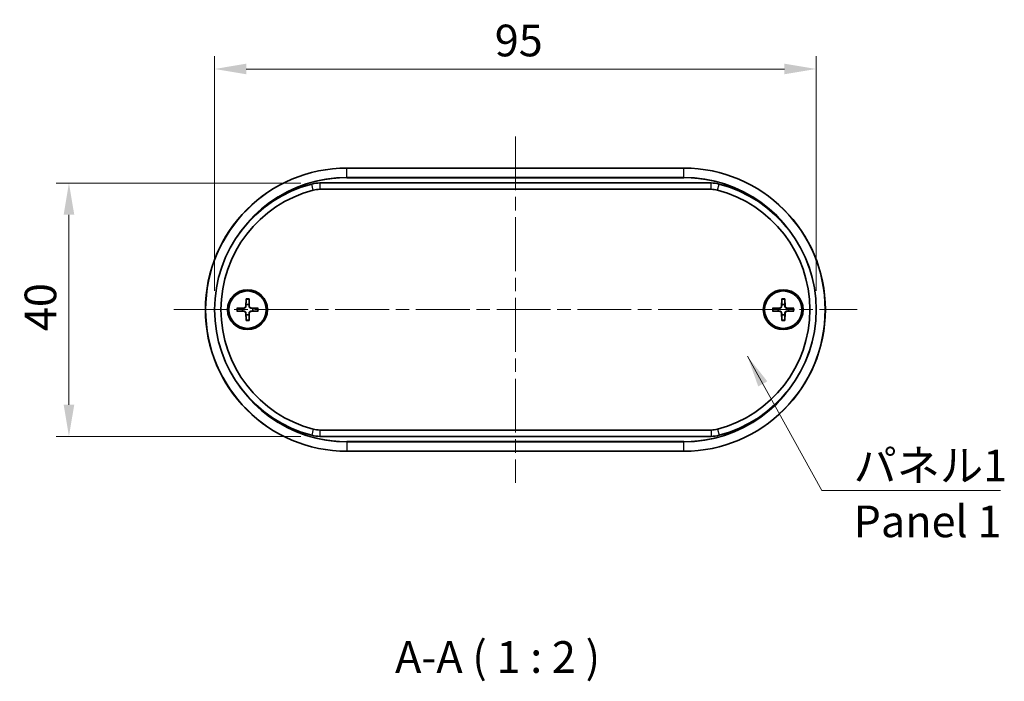
# Model space of a CAD drawing. Units: millimetres. Extents: x 0 to 2572, y 0 to 562.
# Drawn here: x 853 to 1009, y 125 to 230 of the extents above; entities that cross this region are included whole.
import ezdxf

# ---------------------------------------------------------------- set-up
doc = ezdxf.new("R2010")
doc.units = ezdxf.units.MM
doc.header["$LTSCALE"] = 1.5
doc.linetypes.add('CHAIN', pattern=[0.3543, 0.2362, -0.0295, 0.0591, -0.0295])
doc.layers.get('Defpoints').update_dxf_attribs({"lineweight": 25})
for name, color, linetype, lineweight in [('Centerline (ISO)', 131, 'Continuous', 18), ('Dimension (ISO)', 7, 'Continuous', 18), ('Dimension (ISO) @ 1', 7, 'Continuous', 18), ('Symbol (ISO)', 7, 'Continuous', 18), ('Symbol (ISO) @ 1', 7, 'Continuous', 18), ('Visible (ISO)', 7, 'Continuous', 35), ('Visible Narrow (ISO)', 7, 'Continuous', 25)]:
    doc.layers.add(name, color=color, linetype=linetype, lineweight=lineweight)
doc.styles.add('Note Text (TK)', font='txt')
doc.dimstyles.new('Default - Method 1b (TK)', dxfattribs={"dimscale": 1.5, "dimtxt": 2.5, "dimasz": 2.5, "dimexe": 1, "dimexo": 1.5, "dimgap": 1, "dimtad": 1, "dimtoh": 1, "dimrnd": 1e-08, "dimdsep": 46, "dimtxsty": 'Note Text (TK)', "dimcen": 0.09, "dimdle": 5, "dimclrd": 100, "dimclre": 100, "dimclrt": 7, "dimadec": 1, "dimazin": 1, "dimtfac": 1, "dimtmove": 0, "dimatfit": 3, "dimfxl": 1, "dimtolj": 1, "dimlwd": -1, "dimlwe": -1, "dimarcsym": 0})
doc.dimstyles.new('Default - Method 1b (TK)$7', dxfattribs={"dimscale": 1.5, "dimtxt": 2.5, "dimasz": 2.5, "dimexe": 1, "dimexo": 1.5, "dimgap": 1, "dimtad": 1, "dimtoh": 1, "dimrnd": 1e-08, "dimdsep": 46, "dimtxsty": 'Note Text (TK)', "dimcen": 0.09, "dimdle": 5, "dimclrd": 100, "dimclre": 100, "dimclrt": 7, "dimadec": 1, "dimazin": 1, "dimtfac": 1, "dimtmove": 0, "dimatfit": 3, "dimfxl": 1, "dimtolj": 1, "dimlwd": -1, "dimlwe": -1, "dimarcsym": 0})

# ---------------------------------------------------------------- blocks, each defined once
blk = doc.blocks.new('*D30')
at = {"layer": 'Defpoints', "color": 0}
for p in [(979.07, 222.09), (884.07, 184.09), (979.07, 184.09)]:
    blk.add_point(p, dxfattribs=at)
at = {"layer": 'Dimension (ISO)', "color": 100}
for p, q in [((884.07, 187.09), (884.07, 224.09)), ((979.07, 187.09), (979.07, 224.09)), ((889.07, 222.09), (974.07, 222.09))]:
    blk.add_line(p, q, dxfattribs=at)
for points in [[(889.07, 222.93), (889.07, 221.26), (884.07, 222.09)], [(974.07, 222.93), (974.07, 221.26), (979.07, 222.09)]]:
    blk.add_solid(points, dxfattribs=at)
at = {"layer": 'Dimension (ISO)', "color": 7, "insert": (928.32, 226.59), "char_height": 5, "attachment_point": 4, "style": 'Note Text (TK)'}
blk.add_mtext('\\A1;95', dxfattribs=at)
blk = doc.blocks.new('*D31')
at = {"layer": 'Defpoints', "color": 0}
for p in [(900.67, 204.09), (861.07, 164.09), (900.67, 164.09)]:
    blk.add_point(p, dxfattribs=at)
at = {"layer": 'Dimension (ISO)', "color": 100}
for p, q in [((897.67, 204.09), (859.07, 204.09)), ((861.07, 199.09), (861.07, 169.09)), ((897.67, 164.09), (859.07, 164.09))]:
    blk.add_line(p, q, dxfattribs=at)
for points in [[(860.24, 199.09), (861.91, 199.09), (861.07, 204.09)], [(860.24, 169.09), (861.91, 169.09), (861.07, 164.09)]]:
    blk.add_solid(points, dxfattribs=at)
at = {"layer": 'Dimension (ISO)', "color": 7, "insert": (856.57, 180.71), "char_height": 5, "attachment_point": 4, "rotation": 90, "style": 'Note Text (TK)'}
blk.add_mtext('\\A1;40', dxfattribs=at)

msp = doc.modelspace()

# ---------------------------------------------------------------- linework, layer by layer
at = {"layer": 'Centerline (ISO)', "linetype": 'CHAIN', "ltscale": 23.990969}
for p, q in [((931.5736, 211.4431), (931.5736, 156.7431)), ((877.6236, 184.0931), (985.5236, 184.0931))]:
    msp.add_line(p, q, dxfattribs=at)
at = {"layer": 'Visible (ISO)'}
for p, q in [((958.1736, 206.4431), (904.9736, 206.4431)), ((962.4787, 204.0931), (900.6685, 204.0931)), ((900.6685, 203.0931), (962.4787, 203.0931)), ((889.0359, 185.7859), (888.9905, 184.5965)), ((889.5113, 185.7859), (889.5566, 184.5965)), ((973.6359, 185.7859), (973.5905, 184.5965)), ((974.1113, 185.7859), (974.1566, 184.5965)), ((887.5808, 184.3308), (888.7702, 184.3762)), ((887.5808, 183.8554), (888.7702, 183.8101)), ((889.0359, 182.4003), (888.9905, 183.5897)), ((889.5113, 182.4003), (889.5566, 183.5897)), ((890.9664, 184.3308), (889.777, 184.3762)), ((890.9664, 183.8554), (889.777, 183.8101)), ((972.1808, 184.3308), (973.3702, 184.3762)), ((972.1808, 183.8554), (973.3702, 183.8101)), ((973.6359, 182.4003), (973.5905, 183.5897)), ((974.1113, 182.4003), (974.1566, 183.5897)), ((975.5664, 184.3308), (974.377, 184.3762)), ((975.5664, 183.8554), (974.377, 183.8101)), ((962.4787, 165.0931), (900.6685, 165.0931)), ((900.6685, 164.0931), (962.4787, 164.0931)), ((904.9736, 161.7431), (958.1736, 161.7431))]:
    msp.add_line(p, q, dxfattribs=at)
for centre, radius in [((889.2736, 184.0931), 3.15), ((889.2736, 184.0931), 2.95), ((973.8736, 184.0931), 3.15), ((973.8736, 184.0931), 2.95)]:
    msp.add_circle(centre, radius, dxfattribs=at)
for centre, radius, start, end in [((904.9736, 184.0931), 22.35, 90, 270), ((958.1736, 184.0931), 22.35, 270, 90), ((904.5736, 184.0931), 20.5, 104.592551, 255.407449), ((900.6685, 199.0931), 5, 90, 104.592551), ((962.4787, 199.0931), 5, 75.407449, 90), ((958.5736, 184.0931), 20.5, 284.592551, 75.407449), ((904.5736, 184.0931), 19.5, 104.592551, 255.407449), ((900.6685, 199.0931), 4, 90, 104.592551), ((962.4787, 199.0931), 4, 75.407449, 90), ((958.5736, 184.0931), 19.5, 284.592551, 75.407449), ((889.2736, 184.0931), 0.8205, 162.750869, 197.249131), ((888.7615, 184.6052), 0.2292, 272.183125, 357.816875), ((888.7615, 183.581), 0.2292, 2.183125, 87.816875), ((889.2736, 184.0931), 0.8205, 72.750869, 107.249131), ((889.7857, 184.6052), 0.2292, 182.183125, 267.816875), ((889.7857, 183.581), 0.2292, 92.183125, 177.816875), ((889.2736, 184.0931), 0.8205, 342.750869, 17.249131), ((973.8736, 184.0931), 0.8205, 162.750869, 197.249131), ((973.3615, 184.6052), 0.2292, 272.183125, 357.816875), ((973.3615, 183.581), 0.2292, 2.183125, 87.816875), ((973.8736, 184.0931), 0.8205, 72.750869, 107.249131), ((974.3857, 184.6052), 0.2292, 182.183125, 267.816875), ((974.3857, 183.581), 0.2292, 92.183125, 177.816875), ((973.8736, 184.0931), 0.8205, 342.750869, 17.249131), ((889.2736, 184.0931), 0.8205, 252.750869, 287.249131), ((973.8736, 184.0931), 0.8205, 252.750869, 287.249131), ((900.6685, 169.0931), 4, 255.407449, 270), ((962.4787, 169.0931), 4, 270, 284.592551), ((900.6685, 169.0931), 5, 255.407449, 270), ((962.4787, 169.0931), 5, 270, 284.592551)]:
    msp.add_arc(centre, radius, start, end, dxfattribs=at)
for points, weights in [([(889.0335, 185.6988), (889.0316, 185.1517), (889.0303, 184.8767)], [1.0028781703, 1.06436427035, 1]), ([(889.5169, 184.8767), (889.5156, 185.1517), (889.5137, 185.6988)], [1, 1.06436427035, 1.0028781703]), ([(973.6335, 185.6988), (973.6316, 185.1517), (973.6303, 184.8767)], [1.0028781703, 1.06436427035, 1]), ([(974.1169, 184.8767), (974.1156, 185.1517), (974.1137, 185.6988)], [1, 1.06436427035, 1.0028781703]), ([(888.49, 184.3364), (888.215, 184.3351), (887.6679, 184.3332)], [1, 1.06436427035, 1.0028781703]), ([(887.6679, 183.853), (888.215, 183.8511), (888.49, 183.8498)], [1.0028781703, 1.06436427035, 1]), ([(888.7714, 184.3447), (888.6571, 184.3413), (888.49, 184.3364)], [1.31383827989, 1.17095272194, 1]), ([(888.49, 183.8498), (888.6571, 183.8449), (888.7714, 183.8415)], [1, 1.17095272194, 1.31383827989]), ([(889.0303, 184.8767), (889.0254, 184.7096), (889.022, 184.5953)], [1, 1.17095272194, 1.31383827989]), ([(889.022, 183.5909), (889.0254, 183.4767), (889.0303, 183.3095)], [1.31383827989, 1.17095272194, 1]), ([(889.5252, 184.5953), (889.5218, 184.7096), (889.5169, 184.8767)], [1.31383827989, 1.17095272194, 1]), ([(889.5169, 183.3095), (889.5218, 183.4767), (889.5252, 183.5909)], [1, 1.17095272194, 1.31383827989]), ([(890.0572, 184.3364), (889.89, 184.3413), (889.7758, 184.3447)], [1, 1.17095272194, 1.31383827989]), ([(889.7758, 183.8415), (889.89, 183.8449), (890.0572, 183.8498)], [1.31383827989, 1.17095272194, 1]), ([(890.8792, 184.3332), (890.3322, 184.3351), (890.0572, 184.3364)], [1.0028781703, 1.06436427035, 1]), ([(890.0572, 183.8498), (890.3322, 183.8511), (890.8792, 183.853)], [1, 1.06436427035, 1.0028781703]), ([(973.09, 184.3364), (972.815, 184.3351), (972.2679, 184.3332)], [1, 1.06436427035, 1.0028781703]), ([(972.2679, 183.853), (972.815, 183.8511), (973.09, 183.8498)], [1.0028781703, 1.06436427035, 1]), ([(973.3714, 184.3447), (973.2571, 184.3413), (973.09, 184.3364)], [1.31383827989, 1.17095272194, 1]), ([(973.09, 183.8498), (973.2571, 183.8449), (973.3714, 183.8415)], [1, 1.17095272194, 1.31383827989]), ([(973.6303, 184.8767), (973.6254, 184.7096), (973.622, 184.5953)], [1, 1.17095272194, 1.31383827989]), ([(973.622, 183.5909), (973.6254, 183.4767), (973.6303, 183.3095)], [1.31383827989, 1.17095272194, 1]), ([(974.1252, 184.5953), (974.1218, 184.7096), (974.1169, 184.8767)], [1.31383827989, 1.17095272194, 1]), ([(974.1169, 183.3095), (974.1218, 183.4767), (974.1252, 183.5909)], [1, 1.17095272194, 1.31383827989]), ([(974.6572, 184.3364), (974.49, 184.3413), (974.3758, 184.3447)], [1, 1.17095272194, 1.31383827989]), ([(974.3758, 183.8415), (974.49, 183.8449), (974.6572, 183.8498)], [1.31383827989, 1.17095272194, 1]), ([(975.4792, 184.3332), (974.9322, 184.3351), (974.6572, 184.3364)], [1.0028781703, 1.06436427035, 1]), ([(974.6572, 183.8498), (974.9322, 183.8511), (975.4792, 183.853)], [1, 1.06436427035, 1.0028781703]), ([(889.0303, 183.3095), (889.0316, 183.0345), (889.0335, 182.4875)], [1, 1.06436427035, 1.0028781703]), ([(889.5137, 182.4875), (889.5156, 183.0345), (889.5169, 183.3095)], [1.0028781703, 1.06436427035, 1]), ([(973.6303, 183.3095), (973.6316, 183.0345), (973.6335, 182.4875)], [1, 1.06436427035, 1.0028781703]), ([(974.1137, 182.4875), (974.1156, 183.0345), (974.1169, 183.3095)], [1.0028781703, 1.06436427035, 1])]:
    msp.add_rational_spline(points, weights, degree=2, dxfattribs=at)
for points, knots in [([(889.0335, 185.6988), (889.0335, 185.7033), (889.0336, 185.71), (889.0339, 185.7253), (889.0342, 185.7373), (889.0349, 185.7596), (889.0354, 185.7738), (889.0359, 185.7859)], [0.0328702525, 0.0328702525, 0.0328702525, 0.0328702525, 0.0357569059, 0.0357569059, 0.0393543079, 0.0393543079, 0.0429845807, 0.0429845807, 0.0429845807, 0.0429845807]), ([(889.5113, 185.7859), (889.5117, 185.7738), (889.5122, 185.7596), (889.5129, 185.7373), (889.5132, 185.7253), (889.5136, 185.71), (889.5137, 185.7033), (889.5137, 185.6988)], [0.0143401117, 0.0143401117, 0.0143401117, 0.0143401117, 0.0179703845, 0.0179703845, 0.0215677865, 0.0215677865, 0.0244544399, 0.0244544399, 0.0244544399, 0.0244544399]), ([(973.6335, 185.6988), (973.6335, 185.7033), (973.6336, 185.71), (973.6339, 185.7253), (973.6342, 185.7373), (973.6349, 185.7596), (973.6354, 185.7738), (973.6359, 185.7859)], [0.0328702525, 0.0328702525, 0.0328702525, 0.0328702525, 0.0357569059, 0.0357569059, 0.0393543079, 0.0393543079, 0.0429845807, 0.0429845807, 0.0429845807, 0.0429845807]), ([(974.1113, 185.7859), (974.1117, 185.7738), (974.1122, 185.7596), (974.1129, 185.7373), (974.1132, 185.7253), (974.1136, 185.71), (974.1137, 185.7033), (974.1137, 185.6988)], [0.0143401117, 0.0143401117, 0.0143401117, 0.0143401117, 0.0179703845, 0.0179703845, 0.0215677865, 0.0215677865, 0.0244544399, 0.0244544399, 0.0244544399, 0.0244544399]), ([(887.5808, 184.3308), (887.5929, 184.3313), (887.6071, 184.3318), (887.6294, 184.3325), (887.6414, 184.3328), (887.6567, 184.3331), (887.6634, 184.3332), (887.6679, 184.3332)], [0.0143401117, 0.0143401117, 0.0143401117, 0.0143401117, 0.0179703845, 0.0179703845, 0.0215677865, 0.0215677865, 0.0244544399, 0.0244544399, 0.0244544399, 0.0244544399]), ([(887.6679, 183.853), (887.6634, 183.853), (887.6567, 183.8531), (887.6414, 183.8534), (887.6294, 183.8538), (887.6071, 183.8545), (887.5929, 183.8549), (887.5808, 183.8554)], [0.0328702525, 0.0328702525, 0.0328702525, 0.0328702525, 0.0357569059, 0.0357569059, 0.0393543079, 0.0393543079, 0.0429845807, 0.0429845807, 0.0429845807, 0.0429845807]), ([(889.022, 184.5953), (889.0215, 184.5796), (889.0196, 184.5641), (889.0117, 184.5272), (889.0035, 184.5033), (888.9794, 184.4585), (888.9637, 184.4375), (888.9292, 184.403), (888.9082, 184.3873), (888.8634, 184.3632), (888.8395, 184.3549), (888.8026, 184.3471), (888.7871, 184.3452), (888.7714, 184.3447)], [0.1158604815, 0.1158604815, 0.1158604815, 0.1158604815, 0.1207445229, 0.1207445229, 0.1280560162, 0.1280560162, 0.1353675095, 0.1353675095, 0.1426790028, 0.1426790028, 0.1499904961, 0.1499904961, 0.1548745375, 0.1548745375, 0.1548745375, 0.1548745375]), ([(888.7714, 183.8415), (888.7871, 183.841), (888.8026, 183.8391), (888.8395, 183.8313), (888.8634, 183.823), (888.9082, 183.799), (888.9292, 183.7832), (888.9637, 183.7487), (888.9794, 183.7277), (889.0035, 183.6829), (889.0117, 183.6591), (889.0196, 183.6221), (889.0215, 183.6066), (889.022, 183.5909)], [0.1158604815, 0.1158604815, 0.1158604815, 0.1158604815, 0.1207445229, 0.1207445229, 0.1280560162, 0.1280560162, 0.1353675095, 0.1353675095, 0.1426790028, 0.1426790028, 0.1499904961, 0.1499904961, 0.1548745375, 0.1548745375, 0.1548745375, 0.1548745375]), ([(889.7758, 184.3447), (889.7601, 184.3452), (889.7446, 184.3471), (889.7076, 184.3549), (889.6838, 184.3632), (889.6389, 184.3873), (889.6179, 184.403), (889.5835, 184.4375), (889.5677, 184.4585), (889.5437, 184.5033), (889.5354, 184.5272), (889.5276, 184.5641), (889.5257, 184.5796), (889.5252, 184.5953)], [0.1158604815, 0.1158604815, 0.1158604815, 0.1158604815, 0.1207445229, 0.1207445229, 0.1280560162, 0.1280560162, 0.1353675095, 0.1353675095, 0.1426790028, 0.1426790028, 0.1499904961, 0.1499904961, 0.1548745375, 0.1548745375, 0.1548745375, 0.1548745375]), ([(889.5252, 183.5909), (889.5257, 183.6066), (889.5276, 183.6221), (889.5354, 183.6591), (889.5437, 183.6829), (889.5677, 183.7277), (889.5835, 183.7487), (889.6179, 183.7832), (889.6389, 183.799), (889.6838, 183.823), (889.7076, 183.8313), (889.7446, 183.8391), (889.7601, 183.841), (889.7758, 183.8415)], [0.1158604815, 0.1158604815, 0.1158604815, 0.1158604815, 0.1207445229, 0.1207445229, 0.1280560162, 0.1280560162, 0.1353675095, 0.1353675095, 0.1426790028, 0.1426790028, 0.1499904961, 0.1499904961, 0.1548745375, 0.1548745375, 0.1548745375, 0.1548745375]), ([(890.8792, 184.3332), (890.8838, 184.3332), (890.8904, 184.3331), (890.9058, 184.3328), (890.9178, 184.3325), (890.94, 184.3318), (890.9543, 184.3313), (890.9664, 184.3308)], [0.0328702525, 0.0328702525, 0.0328702525, 0.0328702525, 0.0357569059, 0.0357569059, 0.0393543079, 0.0393543079, 0.0429845807, 0.0429845807, 0.0429845807, 0.0429845807]), ([(890.9664, 183.8554), (890.9543, 183.8549), (890.94, 183.8545), (890.9178, 183.8538), (890.9058, 183.8534), (890.8904, 183.8531), (890.8838, 183.853), (890.8792, 183.853)], [0.0143401117, 0.0143401117, 0.0143401117, 0.0143401117, 0.0179703845, 0.0179703845, 0.0215677865, 0.0215677865, 0.0244544399, 0.0244544399, 0.0244544399, 0.0244544399]), ([(972.1808, 184.3308), (972.1929, 184.3313), (972.2071, 184.3318), (972.2294, 184.3325), (972.2414, 184.3328), (972.2567, 184.3331), (972.2634, 184.3332), (972.2679, 184.3332)], [0.0143401117, 0.0143401117, 0.0143401117, 0.0143401117, 0.0179703845, 0.0179703845, 0.0215677865, 0.0215677865, 0.0244544399, 0.0244544399, 0.0244544399, 0.0244544399]), ([(972.2679, 183.853), (972.2634, 183.853), (972.2567, 183.8531), (972.2414, 183.8534), (972.2294, 183.8538), (972.2071, 183.8545), (972.1929, 183.8549), (972.1808, 183.8554)], [0.0328702525, 0.0328702525, 0.0328702525, 0.0328702525, 0.0357569059, 0.0357569059, 0.0393543079, 0.0393543079, 0.0429845807, 0.0429845807, 0.0429845807, 0.0429845807]), ([(973.622, 184.5953), (973.6215, 184.5796), (973.6196, 184.5641), (973.6117, 184.5272), (973.6035, 184.5033), (973.5794, 184.4585), (973.5637, 184.4375), (973.5292, 184.403), (973.5082, 184.3873), (973.4634, 184.3632), (973.4395, 184.3549), (973.4026, 184.3471), (973.3871, 184.3452), (973.3714, 184.3447)], [0.1158604815, 0.1158604815, 0.1158604815, 0.1158604815, 0.1207445229, 0.1207445229, 0.1280560162, 0.1280560162, 0.1353675095, 0.1353675095, 0.1426790028, 0.1426790028, 0.1499904961, 0.1499904961, 0.1548745375, 0.1548745375, 0.1548745375, 0.1548745375]), ([(973.3714, 183.8415), (973.3871, 183.841), (973.4026, 183.8391), (973.4395, 183.8313), (973.4634, 183.823), (973.5082, 183.799), (973.5292, 183.7832), (973.5637, 183.7487), (973.5794, 183.7277), (973.6035, 183.6829), (973.6117, 183.6591), (973.6196, 183.6221), (973.6215, 183.6066), (973.622, 183.5909)], [0.1158604815, 0.1158604815, 0.1158604815, 0.1158604815, 0.1207445229, 0.1207445229, 0.1280560162, 0.1280560162, 0.1353675095, 0.1353675095, 0.1426790028, 0.1426790028, 0.1499904961, 0.1499904961, 0.1548745375, 0.1548745375, 0.1548745375, 0.1548745375]), ([(974.3758, 184.3447), (974.3601, 184.3452), (974.3446, 184.3471), (974.3076, 184.3549), (974.2838, 184.3632), (974.2389, 184.3873), (974.2179, 184.403), (974.1835, 184.4375), (974.1677, 184.4585), (974.1437, 184.5033), (974.1354, 184.5272), (974.1276, 184.5641), (974.1257, 184.5796), (974.1252, 184.5953)], [0.1158604815, 0.1158604815, 0.1158604815, 0.1158604815, 0.1207445229, 0.1207445229, 0.1280560162, 0.1280560162, 0.1353675095, 0.1353675095, 0.1426790028, 0.1426790028, 0.1499904961, 0.1499904961, 0.1548745375, 0.1548745375, 0.1548745375, 0.1548745375]), ([(974.1252, 183.5909), (974.1257, 183.6066), (974.1276, 183.6221), (974.1354, 183.6591), (974.1437, 183.6829), (974.1677, 183.7277), (974.1835, 183.7487), (974.2179, 183.7832), (974.2389, 183.799), (974.2838, 183.823), (974.3076, 183.8313), (974.3446, 183.8391), (974.3601, 183.841), (974.3758, 183.8415)], [0.1158604815, 0.1158604815, 0.1158604815, 0.1158604815, 0.1207445229, 0.1207445229, 0.1280560162, 0.1280560162, 0.1353675095, 0.1353675095, 0.1426790028, 0.1426790028, 0.1499904961, 0.1499904961, 0.1548745375, 0.1548745375, 0.1548745375, 0.1548745375]), ([(975.4792, 184.3332), (975.4838, 184.3332), (975.4904, 184.3331), (975.5058, 184.3328), (975.5178, 184.3325), (975.54, 184.3318), (975.5543, 184.3313), (975.5664, 184.3308)], [0.0328702525, 0.0328702525, 0.0328702525, 0.0328702525, 0.0357569059, 0.0357569059, 0.0393543079, 0.0393543079, 0.0429845807, 0.0429845807, 0.0429845807, 0.0429845807]), ([(975.5664, 183.8554), (975.5543, 183.8549), (975.54, 183.8545), (975.5178, 183.8538), (975.5058, 183.8534), (975.4904, 183.8531), (975.4838, 183.853), (975.4792, 183.853)], [0.0143401117, 0.0143401117, 0.0143401117, 0.0143401117, 0.0179703845, 0.0179703845, 0.0215677865, 0.0215677865, 0.0244544399, 0.0244544399, 0.0244544399, 0.0244544399]), ([(889.0359, 182.4003), (889.0354, 182.4124), (889.0349, 182.4266), (889.0342, 182.4489), (889.0339, 182.4609), (889.0336, 182.4763), (889.0335, 182.4829), (889.0335, 182.4875)], [0.0143401117, 0.0143401117, 0.0143401117, 0.0143401117, 0.0179703845, 0.0179703845, 0.0215677865, 0.0215677865, 0.0244544399, 0.0244544399, 0.0244544399, 0.0244544399]), ([(889.5137, 182.4875), (889.5137, 182.4829), (889.5136, 182.4763), (889.5132, 182.4609), (889.5129, 182.4489), (889.5122, 182.4266), (889.5117, 182.4124), (889.5113, 182.4003)], [0.0328702525, 0.0328702525, 0.0328702525, 0.0328702525, 0.0357569059, 0.0357569059, 0.0393543079, 0.0393543079, 0.0429845807, 0.0429845807, 0.0429845807, 0.0429845807]), ([(973.6359, 182.4003), (973.6354, 182.4124), (973.6349, 182.4266), (973.6342, 182.4489), (973.6339, 182.4609), (973.6336, 182.4763), (973.6335, 182.4829), (973.6335, 182.4875)], [0.0143401117, 0.0143401117, 0.0143401117, 0.0143401117, 0.0179703845, 0.0179703845, 0.0215677865, 0.0215677865, 0.0244544399, 0.0244544399, 0.0244544399, 0.0244544399]), ([(974.1137, 182.4875), (974.1137, 182.4829), (974.1136, 182.4763), (974.1132, 182.4609), (974.1129, 182.4489), (974.1122, 182.4266), (974.1117, 182.4124), (974.1113, 182.4003)], [0.0328702525, 0.0328702525, 0.0328702525, 0.0328702525, 0.0357569059, 0.0357569059, 0.0393543079, 0.0393543079, 0.0429845807, 0.0429845807, 0.0429845807, 0.0429845807])]:
    msp.add_open_spline(points, degree=3, knots=knots, dxfattribs=at)
at = {"layer": 'Visible Narrow (ISO)'}
for p, q in [((904.9736, 206.4138), (904.9736, 206.4431)), ((904.9736, 206.4138), (958.1736, 206.4138)), ((904.9736, 204.9724), (904.9736, 206.4138)), ((958.1736, 206.4138), (958.1736, 206.4431)), ((958.1736, 204.9724), (958.1736, 206.4138)), ((899.6607, 202.9641), (899.4087, 203.9318)), ((900.6685, 204.0931), (900.6685, 203.0931)), ((904.9736, 204.9724), (904.9736, 204.9017)), ((958.1736, 204.9724), (904.9736, 204.9724)), ((904.9736, 204.9017), (958.1736, 204.9017)), ((958.1736, 204.9724), (958.1736, 204.9017)), ((962.4787, 203.0931), (962.4787, 204.0931)), ((963.4865, 202.9641), (963.7384, 203.9318)), ((888.7702, 184.3762), (888.7714, 184.3447)), ((888.7702, 183.8101), (888.7714, 183.8415)), ((888.9905, 184.5965), (889.022, 184.5953)), ((888.9905, 183.5897), (889.022, 183.5909)), ((889.5566, 184.5965), (889.5252, 184.5953)), ((889.5566, 183.5897), (889.5252, 183.5909)), ((889.777, 184.3762), (889.7758, 184.3447)), ((889.777, 183.8101), (889.7758, 183.8415)), ((973.3702, 184.3762), (973.3714, 184.3447)), ((973.3702, 183.8101), (973.3714, 183.8415)), ((973.5905, 184.5965), (973.622, 184.5953)), ((973.5905, 183.5897), (973.622, 183.5909)), ((974.1566, 184.5965), (974.1252, 184.5953)), ((974.1566, 183.5897), (974.1252, 183.5909)), ((974.377, 184.3762), (974.3758, 184.3447)), ((974.377, 183.8101), (974.3758, 183.8415)), ((899.6607, 165.2221), (899.4087, 164.2544)), ((900.6685, 165.0931), (900.6685, 164.0931)), ((962.4787, 165.0931), (962.4787, 164.0931)), ((963.4865, 165.2221), (963.7384, 164.2544)), ((958.1736, 163.2845), (904.9736, 163.2845)), ((904.9736, 163.2138), (904.9736, 163.2845)), ((958.1736, 163.2845), (958.1736, 163.2138)), ((904.9736, 163.2138), (958.1736, 163.2138)), ((904.9736, 163.2138), (904.9736, 161.7724)), ((904.9736, 161.7724), (904.9736, 161.7431)), ((958.1736, 161.7724), (904.9736, 161.7724)), ((958.1736, 161.7724), (958.1736, 163.2138)), ((958.1736, 161.7431), (958.1736, 161.7724))]:
    msp.add_line(p, q, dxfattribs=at)
for centre, radius, start, end in [((904.9736, 184.0931), 22.3207, 90, 270), ((958.1736, 184.0931), 22.3207, 270, 90), ((904.9736, 184.0931), 20.8793, 90, 161.656998), ((904.9736, 184.0931), 20.8086, 90, 140.835686), ((958.1736, 184.0931), 20.8793, 18.343002, 90), ((958.1736, 184.0931), 20.8086, 39.164314, 90), ((889.2736, 184.0931), 1.6235, 81.495509, 98.504491), ((889.2736, 184.0931), 1.7094, 82.006902, 97.993098), ((973.8736, 184.0931), 1.6235, 81.495509, 98.504491), ((973.8736, 184.0931), 1.7094, 82.006902, 97.993098), ((889.2736, 184.0931), 1.7094, 172.006902, 187.993098), ((889.2736, 184.0931), 1.6235, 171.495509, 188.504491), ((889.2736, 184.0931), 1.6235, 351.495509, 8.504491), ((889.2736, 184.0931), 1.7094, 352.006902, 7.993098), ((973.8736, 184.0931), 1.7094, 172.006902, 187.993098), ((973.8736, 184.0931), 1.6235, 171.495509, 188.504491), ((973.8736, 184.0931), 1.6235, 351.495509, 8.504491), ((973.8736, 184.0931), 1.7094, 352.006902, 7.993098), ((889.2736, 184.0931), 1.6235, 261.495509, 278.504491), ((889.2736, 184.0931), 1.7094, 262.006902, 277.993098), ((973.8736, 184.0931), 1.6235, 261.495509, 278.504491), ((973.8736, 184.0931), 1.7094, 262.006902, 277.993098), ((904.9736, 184.0931), 20.8793, 198.343002, 270), ((958.1736, 184.0931), 20.8793, 270, 341.656998), ((904.9736, 184.0931), 20.8086, 219.164314, 270), ((958.1736, 184.0931), 20.8086, 270, 320.835686)]:
    msp.add_arc(centre, radius, start, end, dxfattribs=at)

# ---------------------------------------------------------------- texts
at = {"layer": 'Symbol (ISO)', "color": 7, "insert": (984.9783, 161.9883), "char_height": 5, "width": 25.672514, "attachment_point": 1, "line_spacing_factor": 1.058182, "style": 'Note Text (TK)'}
msp.add_mtext('{\\fＭＳ Ｐゴシック|b0|i0;パネル1\\P\\fＭＳ Ｐゴシック|b0|i0;Panel 1}', dxfattribs=at)
at = {"layer": 'Symbol (ISO)', "color": 7, "insert": (912.576, 125.1929), "char_height": 5, "attachment_point": 7, "style": 'Note Text (TK)'}
msp.add_mtext('A-A ( 1 : 2 )', dxfattribs=at)

# ---------------------------------------------------------------- dimensions: what is measured, and where the dimension line sits
at = {"layer": 'Dimension (ISO) @ 1', "color": 100}
for base, p1, p2, angle, picture, middle in [((979.0736, 222.0931), (884.0736, 184.0931), (979.0736, 184.0931), 180, '*D30', (931.5736, 222.0931)), ((861.0736, 164.0931), (900.6685, 204.0931), (900.6685, 164.0931), 90, '*D31', (861.0736, 184.0931))]:
    dim = msp.add_linear_dim(base=base, p1=p1, p2=p2, angle=angle, dimstyle='Default - Method 1b (TK)', override={"dimscale": 1, "dimtxt": 5, "dimasz": 5, "dimexe": 2, "dimexo": 3, "dimgap": 2, "dimtoh": 0, "dimdec": 2, "dimcen": 0.18, "dimtol": 0, "dimlim": 0, "dimtp": 0, "dimtm": 0, "dimtdec": 2, "dimtix": 0, "dimtofl": 0, "dimtmove": 0, "dimatfit": 1}, dxfattribs=at)
    dim.commit()
    dim.dimension.update_dxf_attribs({"geometry": picture, "text_midpoint": middle, "dimtype": 160})

# ---------------------------------------------------------------- leaders
at = {"layer": 'Symbol (ISO) @ 1', "color": 100, "annotation_type": 0, "has_hookline": 1, "hookline_direction": 0, "text_width": 23.2102}
msp.add_leader([(968.2166, 176.7461), (979.9783, 155.535), (984.9783, 155.535)], dimstyle='Default - Method 1b (TK)$7', override={"dimscale": 1, "dimtxt": 5, "dimasz": 5, "dimgap": 0, "dimtad": 1}, dxfattribs=at)

doc.saveas('drawing.dxf')
